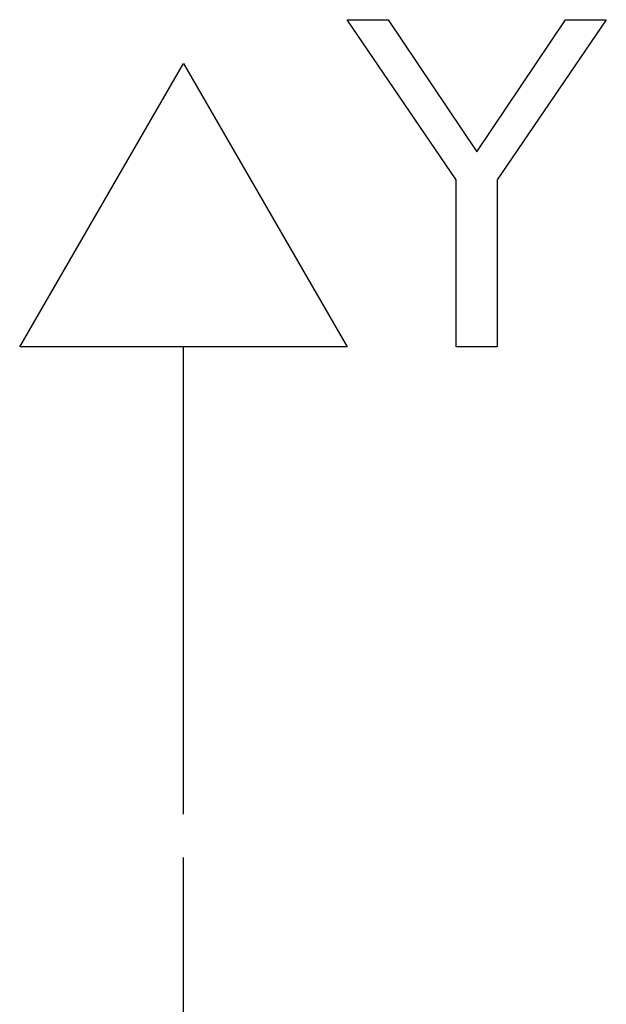
# Model space of a CAD drawing. Units: millimetres. Extents: x 0 to 841, y 0 to 594.
# Drawn here: x 301 to 308, y 397 to 407 of the extents above; entities that cross this region are included whole.
import ezdxf

# ---------------------------------------------------------------- set-up
doc = ezdxf.new("R2010")
doc.units = ezdxf.units.MM
doc.header["$LTSCALE"] = 46.255
doc.linetypes.add('CENTER', pattern=[0.6, 0.375, -0.075, 0.075, -0.075])
doc.layers.add('607087646-000_AXIS', color=7, linetype='CONTINUOUS')
doc.layers.add('607087646-000_CL', color=7, linetype='CONTINUOUS')

msp = doc.modelspace()

# ---------------------------------------------------------------- linework, layer by layer
at = {"layer": '607087646-000_AXIS', "color": 1, "linetype": 'CENTER'}
msp.add_line((303.2051, 346.2324), (303.2051, 403.2688), dxfattribs=at)
at = {"layer": '607087646-000_CL', "color": 3, "linetype": 'CONTINUOUS'}
for p, q in [((306.1218, 405.5197), (304.9551, 407.2324)), ((304.9551, 407.2324), (305.3926, 407.2324)), ((305.3926, 407.2324), (306.3405, 405.8175)), ((306.3405, 405.8175), (307.2885, 407.2324)), ((307.726, 407.2324), (306.5593, 405.5197)), ((307.2885, 407.2324), (307.726, 407.2324)), ((301.4551, 403.7324), (303.2051, 406.7635)), ((303.2051, 406.7635), (304.9551, 403.7324)), ((306.1218, 403.7324), (306.1218, 405.5197)), ((306.5593, 405.5197), (306.5593, 403.7324)), ((304.9551, 403.7324), (301.4551, 403.7324)), ((303.2051, 398.7324), (303.2051, 403.7324)), ((306.5593, 403.7324), (306.1218, 403.7324))]:
    msp.add_line(p, q, dxfattribs=at)

doc.saveas('drawing.dxf')
